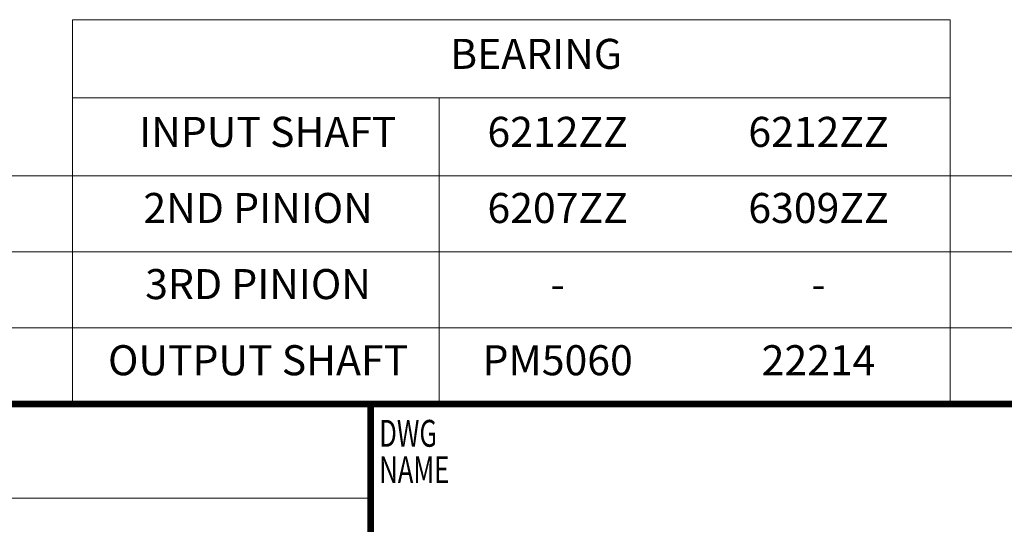
# Model space of a CAD drawing. Units: millimetres. Extents: x 1380 to 3694, y -283 to 3136.
# Drawn here: x 2197 to 3151, y 238 to 726 of the extents above; entities that cross this region are included whole.
import ezdxf
from ezdxf.enums import TextEntityAlignment as Align

# ---------------------------------------------------------------- set-up
doc = ezdxf.new("R2010")
doc.units = ezdxf.units.MM
doc.header["$LTSCALE"] = 10
doc.layers.get('0').update_dxf_attribs({"linetype": 'CONTINUOUS', "lineweight": 30})
doc.layers.add('D', color=7, linetype='CONTINUOUS', lineweight=9)
doc.styles.add('A25', font='romans', dxfattribs={"height": 2.5, "bigfont": 'hgtxt'})
doc.styles.add('HY견고딕', font='txt')
doc.styles.add('ROMANS', font='romans.shx', dxfattribs={"width": 0.7, "height": 3.5, "bigfont": 'whgtxt.shx'})

# ---------------------------------------------------------------- blocks, each defined once
blk = doc.blocks.new('HYOSUNG_TITLE_A4')
at = {"color": 3}
for p, q in [((-170.253, 45.144), (-85, 44.998)), ((-170, 45), (-85, 45)), ((-170, 38), (-85, 38))]:
    blk.add_line(p, q, dxfattribs=at)
at = {"color": 3, "const_width": 0.5}
for points in [[(-170.25, 45), (0, 45)], [(-85, 45), (-85, 0)]]:
    blk.add_lwpolyline(points, dxfattribs=at)
at = {"style": 'ROMANS', "width": 0.7}
for s, p in [('DWG ', (-84.356, 41.821)), ('NAME', (-84.356, 39.11))]:
    blk.add_text(s, height=2, dxfattribs=at).set_placement(p)
for tag, height, style, width, p in [('GEN-TITLE-DES1{20}', 3.4, 'HY견고딕', 0.9, (-40.122, 40.232)), ('GEN-TITLE-DES2{24.5}', 2.5, 'ROMANS', 0.8, (-40.246, 36.368)), ('GEN-TITLE-NR{12.3}', 4, 'HY견고딕', 0.9, (-52.352, 27.935)), ('GEN-TITLE-DAT{7.1}', 2, 'ROMANS', 0.7, (-7.814, 21.466)), ('GEN-TITLE-REV{22.6}', 3, 'ROMANS', 0.7, (-4.61, 15.46))]:
    blk.add_attdef(tag, text='', height=height, dxfattribs=dict(style=style, width=width)).set_placement(p, align=Align.CENTER)
for tag, height, p in [('GEN-TITLE-CTRN{2.5}', 2, (-167.5, 41.5)), ('GEN-TITLE-POSI{22.6}', 2, (-8.078, 32.461)), ('GEN-TITLE-APPM{2.5}', 2, (-167.5, 27.5)), ('GEN-TITLE-FSCM{20.7}', 1.8, (-12.776, 11.147))]:
    blk.add_attdef(tag, text='', height=height, dxfattribs=at).set_placement(p, align=Align.MIDDLE_CENTER)
for tag, height, p in [('GEN-TITLE-PLOT{5}', 1.8, (-160, 41.5)), ('GEN-TITLE-CHKM{2.5}', 2, (-167.5, 34.5)), ('GEN-TITLE-ISSD{5}', 1.8, (-160, 34.5)), ('GEN-TITLE-ITEM{12.7}', 3.5, (-120, 4.097)), ('GEN-TITLE-REF{12.7}', 3.5, (-39.421, 4.1)), ('GEN-TITLE-GRADE{22.6}', 3, (-4.664, 4.087))]:
    blk.add_attdef(tag, text='', height=height, dxfattribs=at).set_placement(p, align=Align.MIDDLE)
for tag, p in [('GEN-TITLE-MAT2{35}', (-153.172, 41.5)), ('GEN-TITLE-MAT1{35}', (-153.172, 34.5)), ('GEN-TITLE-DACT{35}', (-153.172, 27.5))]:
    blk.add_attdef(tag, text='', height=2, dxfattribs=at).set_placement(p, align=Align.MIDDLE_LEFT)
at = {"style": 'ROMANS'}
blk.add_attdef('GEN-TITLE-SCA{12.7}', text='', height=2, dxfattribs=at).set_placement((-7.661, 26.683), align=Align.CENTER)

msp = doc.modelspace()

# ---------------------------------------------------------------- linework, layer by layer
at = {"layer": 'D'}
for p, q in [((2248.4345, 355.9431), (2248.4345, 726.3885)), ((2248.4345, 726.3885), (3098.5045, 726.3885)), ((3098.5045, 355.9431), (3098.5045, 726.3885)), ((2248.4345, 650.823), (3098.5045, 650.823)), ((2603.4812, 354.0975), (2603.4812, 650.823)), ((1432.0202, 575.2574), (3642.0202, 575.2574)), ((1432.0202, 501.5375), (3642.0202, 501.5375)), ((1432.0202, 427.8175), (3642.0202, 427.8175)), ((1432.0202, 354.0975), (3622.3045, 354.0975))]:
    msp.add_line(p, q, dxfattribs=at)

# ---------------------------------------------------------------- block references
at = {"layer": 'D', "lineweight": 0, "xscale": 13, "yscale": 13, "zscale": 13}
msp.add_blockref('HYOSUNG_TITLE_A4', (3642.0202, -230.9025), dxfattribs=at)

# ---------------------------------------------------------------- texts
at = {"layer": 'D', "style": 'A25'}
for s, p in [('BEARING', (2697.3699, 689.5285)), ('INPUT SHAFT', (2437.4606, 613.963)), ('6212ZZ', (2718.2238, 613.963)), ('6212ZZ', (2970.9324, 613.963)), ('2ND PINION', (2428.0245, 540.243)), ('6207ZZ', (2718.2238, 540.243)), ('6309ZZ', (2970.9324, 540.243)), ('3RD PINION', (2428.0245, 466.5231)), ('-', (2718.2238, 466.5231)), ('-', (2970.9324, 466.5231)), ('OUTPUT SHAFT', (2428.0245, 392.8031)), ('PM5060', (2718.2238, 392.8031)), ('22214', (2970.9324, 392.8031))]:
    msp.add_text(s, height=29.1, dxfattribs=at).set_placement(p, align=Align.MIDDLE)

doc.saveas('drawing.dxf')
